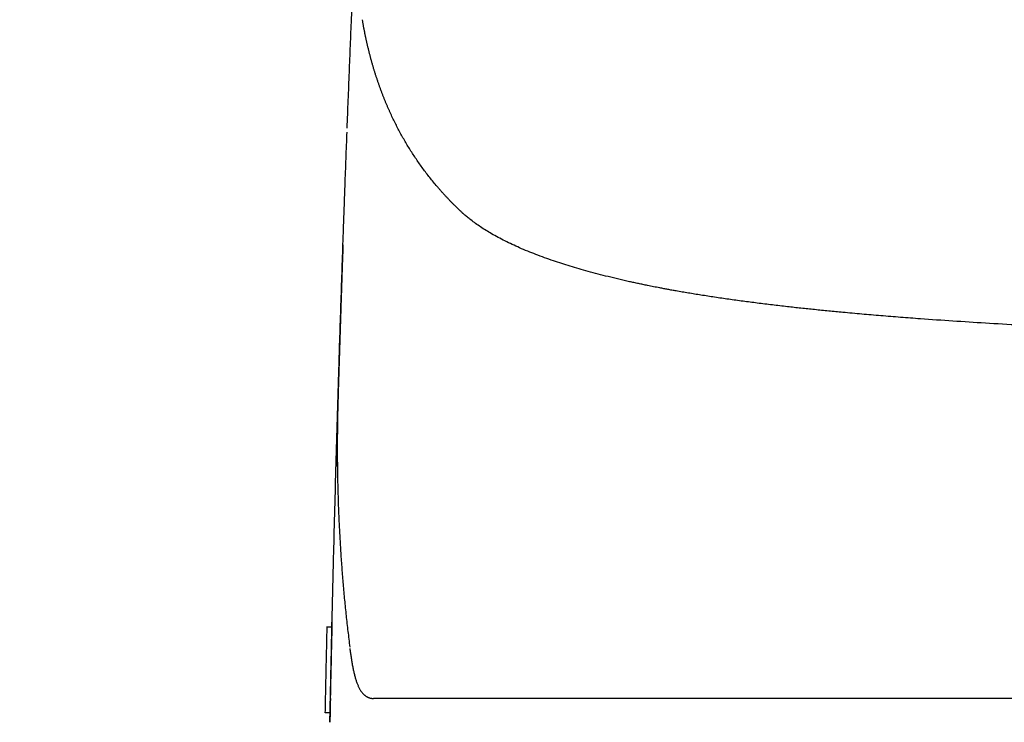
# Model space of a CAD drawing. Units: millimetres. Extents: x -395 to -3, y 7 to 287.
# Drawn here: x -343 to -337, y 99 to 103 of the extents above; entities that cross this region are included whole.
import ezdxf

# ---------------------------------------------------------------- set-up
doc = ezdxf.new("R2010")
doc.units = ezdxf.units.MM
doc.styles.get("Standard").update_dxf_attribs({"font": 'ROMANS', "bigfont": 'BIGFONT'})
doc.dimstyles.new('ISO-25', dxfattribs={"dimtxt": 2.5, "dimasz": 2.5, "dimexe": 1.25, "dimexo": 0.625, "dimtad": 1, "dimtxsty": 'Standard', "dimcen": 2.5, "dimadec": 0, "dimazin": 0, "dimtfac": 1, "dimtmove": 0, "dimatfit": 3, "dimfxl": 1, "dimarcsym": 0})

# ---------------------------------------------------------------- blocks, each defined once
blk = doc.blocks.new('VIS-UWL-03-10006')
at = {"color": 0, "linetype": 'Continuous'}
for p, q in [((-340.9136, 99.5256), (-340.8891, 99.525)), ((-340.8886, 99.525), (-340.8891, 99.525)), ((-340.8989, 99.075), (-340.9234, 99.0755)), ((-340.8989, 99.075), (-340.8984, 99.075))]:
    blk.add_line(p, q, dxfattribs=at)
for points, knots in [([(-340.8089, 102.134), (-340.807, 102.183), (-340.8032, 102.281), (-340.7976, 102.4256), (-340.7919, 102.5679), (-340.7878, 102.6668), (-340.7854, 102.7248), (-340.7847, 102.7417), (-340.784, 102.7586), (-340.7833, 102.7754), (-340.7826, 102.7922), (-340.7819, 102.8089), (-340.7812, 102.8256), (-340.7803, 102.8477), (-340.7791, 102.8752), (-340.7777, 102.908), (-340.7764, 102.9406), (-340.775, 102.9729), (-340.7736, 103.005), (-340.7722, 103.0369), (-340.7709, 103.0686), (-340.7697, 103.0948), (-340.7688, 103.1157), (-340.7681, 103.1313), (-340.7674, 103.1468), (-340.7668, 103.1622), (-340.7661, 103.1776), (-340.7654, 103.193), (-340.7647, 103.2083), (-340.7642, 103.2209), (-340.7637, 103.2311), (-340.7634, 103.2387), (-340.7631, 103.2462), (-340.7627, 103.2538), (-340.7624, 103.2613), (-340.762, 103.2689), (-340.7617, 103.2764), (-340.7613, 103.2864), (-340.7607, 103.2989), (-340.76, 103.3139), (-340.7594, 103.3289), (-340.7585, 103.3487), (-340.7574, 103.3735), (-340.756, 103.4031), (-340.7547, 103.4327), (-340.7529, 103.4717), (-340.7507, 103.5203), (-340.748, 103.5781), (-340.7453, 103.6356), (-340.7427, 103.6925), (-340.74, 103.749), (-340.7374, 103.8048), (-340.7347, 103.8603), (-340.7325, 103.9061), (-340.7307, 103.9427), (-340.7294, 103.9698), (-340.7281, 103.9968), (-340.7268, 104.0237), (-340.7255, 104.0505), (-340.7242, 104.0771), (-340.7229, 104.1036), (-340.722, 104.1213), (-340.7216, 104.1301)], [0, 0, 0, 0, 0.147143, 0.294285, 0.434274, 0.574264, 0.591257, 0.60825, 0.62513, 0.642011, 0.658778, 0.675545, 0.692198, 0.708851, 0.741809, 0.774767, 0.807262, 0.839757, 0.871789, 0.903822, 0.935394, 0.966965, 0.982578, 0.99819, 1.013686, 1.029181, 1.044558, 1.059936, 1.075197, 1.090459, 1.098048, 1.105637, 1.113204, 1.120771, 1.12832, 1.135868, 1.1434, 1.150932, 1.165951, 1.18097, 1.195929, 1.210889, 1.240622, 1.270354, 1.299839, 1.329323, 1.387549, 1.445775, 1.503006, 1.560237, 1.61647, 1.672703, 1.727933, 1.783163, 1.810402, 1.83764, 1.864627, 1.891614, 1.918348, 1.945082, 1.971563, 1.998044, 1.998044, 1.998044, 1.998044]), ([(-340.1363, 101.6358), (-340.1448, 101.6419), (-340.1563, 101.6505), (-340.1706, 101.6617), (-340.1795, 101.6689), (-340.1882, 101.6761), (-340.1949, 101.682), (-340.1998, 101.6863), (-340.203, 101.6891), (-340.2061, 101.6919), (-340.21, 101.6955), (-340.2147, 101.6999), (-340.2202, 101.7051), (-340.2256, 101.7103), (-340.231, 101.7155), (-340.2363, 101.7208), (-340.2417, 101.726), (-340.247, 101.7313), (-340.2541, 101.7384), (-340.2629, 101.7473), (-340.2733, 101.758), (-340.2836, 101.7689), (-340.2938, 101.7798), (-340.3038, 101.7907), (-340.3137, 101.8017), (-340.3235, 101.8128), (-340.3366, 101.8277), (-340.3527, 101.8468), (-340.3716, 101.87), (-340.3901, 101.8936), (-340.4081, 101.9174), (-340.4255, 101.9415), (-340.4425, 101.9658), (-340.4591, 101.9904), (-340.4751, 102.0152), (-340.4907, 102.0403), (-340.5058, 102.0657), (-340.5204, 102.0913), (-340.5346, 102.1171), (-340.5483, 102.1432), (-340.5615, 102.1695), (-340.5744, 102.1961), (-340.5836, 102.2163), (-340.5897, 102.2299), (-340.5927, 102.2367), (-340.5957, 102.2436), (-340.5987, 102.2504), (-340.6016, 102.2573), (-340.6046, 102.2643), (-340.6075, 102.2712), (-340.6103, 102.2782), (-340.6132, 102.2852), (-340.616, 102.2922), (-340.6188, 102.2992), (-340.6216, 102.3062), (-340.6243, 102.3133), (-340.627, 102.3204), (-340.6297, 102.3275), (-340.6324, 102.3347), (-340.635, 102.3418), (-340.6376, 102.349), (-340.6402, 102.3562), (-340.6427, 102.3634), (-340.6453, 102.3706), (-340.6478, 102.3779), (-340.6503, 102.3852), (-340.6527, 102.3925), (-340.6551, 102.3998), (-340.6575, 102.4072), (-340.6599, 102.4145), (-340.6623, 102.4219), (-340.6646, 102.4294), (-340.6669, 102.4368), (-340.6691, 102.4442), (-340.6714, 102.4517), (-340.6736, 102.4592), (-340.6758, 102.4667), (-340.678, 102.4743), (-340.6801, 102.4819), (-340.6822, 102.4894), (-340.6843, 102.4971), (-340.6863, 102.5047), (-340.6884, 102.5123), (-340.6904, 102.52), (-340.6924, 102.5277), (-340.6943, 102.5354), (-340.6962, 102.5432), (-340.6981, 102.5509), (-340.7, 102.5587), (-340.7019, 102.5665), (-340.7037, 102.5743), (-340.7055, 102.5822), (-340.7072, 102.59), (-340.709, 102.5979), (-340.7107, 102.6059), (-340.7124, 102.6138), (-340.714, 102.6217), (-340.7157, 102.6297), (-340.7173, 102.6377), (-340.7189, 102.6457), (-340.7204, 102.6538), (-340.7219, 102.6619), (-340.7234, 102.6699), (-340.7249, 102.6781), (-340.7263, 102.6862), (-340.7277, 102.6944), (-340.7287, 102.6998), (-340.7292, 102.7025)], [0, 0, 0, 0, 0.031514, 0.04303, 0.054546, 0.065775, 0.077003, 0.081226, 0.085448, 0.089641, 0.093835, 0.101373, 0.108911, 0.11642, 0.123929, 0.131429, 0.13893, 0.146421, 0.153913, 0.168926, 0.183939, 0.19891, 0.213881, 0.228673, 0.243465, 0.258228, 0.272992, 0.302988, 0.332984, 0.362921, 0.392858, 0.422498, 0.452139, 0.481803, 0.511467, 0.540915, 0.570363, 0.599912, 0.629461, 0.658867, 0.688272, 0.717851, 0.747429, 0.754903, 0.762376, 0.769863, 0.777351, 0.784861, 0.792371, 0.799896, 0.807421, 0.81497, 0.822519, 0.830084, 0.837648, 0.845239, 0.852829, 0.860436, 0.868043, 0.875677, 0.88331, 0.890962, 0.898614, 0.906293, 0.913972, 0.92167, 0.929369, 0.937096, 0.944823, 0.952571, 0.960318, 0.968095, 0.975873, 0.983671, 0.99147, 0.9993, 1.007129, 1.014981, 1.022833, 1.030717, 1.038601, 1.046509, 1.054416, 1.062357, 1.070297, 1.078263, 1.086228, 1.094227, 1.102226, 1.110251, 1.118276, 1.126336, 1.134396, 1.142482, 1.150569, 1.158692, 1.166815, 1.174965, 1.183115, 1.191301, 1.199487, 1.207705, 1.215922, 1.224182, 1.232441, 1.24072, 1.248998, 1.248998, 1.248998, 1.248998]), ([(-340.8302, 101.5462), (-340.83, 101.5523), (-340.8296, 101.5646), (-340.829, 101.5831), (-340.8283, 101.6015), (-340.8277, 101.6198), (-340.827, 101.6381), (-340.8264, 101.6564), (-340.8258, 101.6746), (-340.8249, 101.6987), (-340.8238, 101.7288), (-340.8225, 101.7647), (-340.8212, 101.8005), (-340.8195, 101.8478), (-340.8174, 101.9066), (-340.8148, 101.9764), (-340.8122, 102.0457), (-340.8105, 102.0917), (-340.8096, 102.1146)], [0, 0, 0, 0, 0.0184838, 0.0369676, 0.0553518, 0.0737359, 0.092014, 0.1102921, 0.1284694, 0.1466467, 0.1827263, 0.2188059, 0.254527, 0.2902481, 0.3606122, 0.4309763, 0.4998982, 0.5688202, 0.5688202, 0.5688202, 0.5688202]), ([(-331.25, 101.0168), (-331.2596, 101.0168), (-331.2789, 101.0168), (-331.3078, 101.0168), (-331.3367, 101.0168), (-331.3657, 101.0168), (-331.3946, 101.0168), (-331.4236, 101.0168), (-331.4525, 101.0168), (-331.4815, 101.0168), (-331.5105, 101.0168), (-331.5395, 101.0168), (-331.5685, 101.0168), (-331.5975, 101.0168), (-331.6265, 101.0169), (-331.6555, 101.0169), (-331.6845, 101.0169), (-331.7135, 101.0169), (-331.7425, 101.0169), (-331.7716, 101.0169), (-331.8006, 101.017), (-331.8296, 101.017), (-331.8587, 101.017), (-331.8877, 101.017), (-331.9167, 101.017), (-331.9458, 101.0171), (-331.9748, 101.0171), (-332.0038, 101.0171), (-332.0329, 101.0172), (-332.0619, 101.0172), (-332.0909, 101.0172), (-332.1199, 101.0172), (-332.1489, 101.0173), (-332.1779, 101.0173), (-332.207, 101.0173), (-332.236, 101.0174), (-332.2649, 101.0174), (-332.2939, 101.0175), (-332.3229, 101.0175), (-332.3519, 101.0175), (-332.3808, 101.0176), (-332.4098, 101.0176), (-332.4387, 101.0177), (-332.4677, 101.0177), (-332.4966, 101.0178), (-332.5255, 101.0178), (-332.5544, 101.0179), (-332.5832, 101.0179), (-332.6121, 101.018), (-332.6409, 101.0181), (-332.6698, 101.0181), (-332.6986, 101.0182), (-332.7274, 101.0182), (-332.7562, 101.0183), (-332.785, 101.0184), (-332.8137, 101.0184), (-332.8424, 101.0185), (-332.8711, 101.0186), (-332.8998, 101.0186), (-332.9285, 101.0187), (-332.9572, 101.0188), (-332.9858, 101.0189), (-333.0144, 101.019), (-333.043, 101.019), (-333.0715, 101.0191), (-333.1001, 101.0192), (-333.1286, 101.0193), (-333.157, 101.0194), (-333.1855, 101.0195), (-333.2139, 101.0196), (-333.2423, 101.0197), (-333.2707, 101.0198), (-333.299, 101.0199), (-333.3274, 101.02), (-333.3556, 101.0201), (-333.3839, 101.0202), (-333.4121, 101.0203), (-333.4403, 101.0204), (-333.4685, 101.0205), (-333.4966, 101.0207), (-333.5247, 101.0208), (-333.5527, 101.0209), (-333.5808, 101.021), (-333.6087, 101.0212), (-333.6367, 101.0213), (-333.6646, 101.0214), (-333.6925, 101.0216), (-333.7203, 101.0217), (-333.7481, 101.0218), (-333.7759, 101.022), (-333.8036, 101.0221), (-333.8313, 101.0223), (-333.8589, 101.0224), (-333.8901, 101.0226), (-333.9249, 101.0228), (-333.9632, 101.0231), (-334.0014, 101.0233), (-334.0395, 101.0235), (-334.0777, 101.0238), (-334.1157, 101.0241), (-334.1537, 101.0243), (-334.1916, 101.0246), (-334.2295, 101.0249), (-334.2673, 101.0252), (-334.305, 101.0255), (-334.3426, 101.0258), (-334.3802, 101.0261), (-334.4177, 101.0264), (-334.4552, 101.0267), (-334.5053, 101.0272), (-334.5683, 101.0278), (-334.6437, 101.0286), (-334.7187, 101.0294), (-334.7911, 101.0302), (-334.8611, 101.031), (-334.9284, 101.0319), (-334.9954, 101.0328), (-335.0627, 101.0337), (-335.1307, 101.0347), (-335.1989, 101.0358), (-335.2667, 101.0369), (-335.3336, 101.0381), (-335.4, 101.0393), (-335.4654, 101.0406), (-335.5304, 101.0419), (-335.5788, 101.043), (-335.611, 101.0437), (-335.627, 101.044), (-335.643, 101.0444), (-335.6589, 101.0448), (-335.6748, 101.0451), (-335.6906, 101.0455), (-335.7064, 101.0459), (-335.7274, 101.0464), (-335.7536, 101.0471), (-335.7849, 101.0478), (-335.8161, 101.0486), (-335.8575, 101.0496), (-335.9089, 101.0509), (-335.9703, 101.0526), (-336.0314, 101.0543), (-336.1592, 101.0579), (-336.3539, 101.0639), (-336.6102, 101.0729), (-336.8613, 101.0831), (-337.0853, 101.0934), (-337.2875, 101.1038), (-337.4644, 101.114), (-337.6379, 101.1249), (-337.7858, 101.1352), (-337.9116, 101.1447), (-338.0139, 101.1528), (-338.1147, 101.1614), (-338.2055, 101.1697), (-338.2879, 101.1776), (-338.361, 101.1849), (-338.4331, 101.1925), (-338.5068, 101.2006), (-338.583, 101.2095), (-338.6604, 101.219), (-338.7365, 101.2289), (-338.7987, 101.2374), (-338.8482, 101.2445), (-338.8848, 101.2499), (-338.921, 101.2555), (-338.956, 101.2609), (-338.9899, 101.2664), (-339.0225, 101.2718), (-339.0548, 101.2773), (-339.0834, 101.2823), (-339.1085, 101.2868), (-339.13, 101.2908), (-339.1514, 101.2948), (-339.1709, 101.2985), (-339.1887, 101.3019), (-339.2047, 101.3051), (-339.2206, 101.3083), (-339.2391, 101.312), (-339.2602, 101.3164), (-339.2838, 101.3213), (-339.3073, 101.3264), (-339.3415, 101.3339), (-339.3866, 101.3442), (-339.4416, 101.3574), (-339.4954, 101.371), (-339.5462, 101.3846), (-339.5949, 101.3984), (-339.6407, 101.412), (-339.6855, 101.426), (-339.7301, 101.4408), (-339.7755, 101.4567), (-339.8204, 101.4734), (-339.864, 101.4907), (-339.9052, 101.5081), (-339.945, 101.5261), (-339.9825, 101.5442), (-340.0186, 101.5629), (-340.0515, 101.5812), (-340.0821, 101.5996), (-340.1098, 101.6173), (-340.1277, 101.6297), (-340.1363, 101.6358)], [0, 0, 0, 0, 0.028915, 0.05783, 0.086743, 0.115656, 0.144616, 0.173575, 0.202528, 0.231481, 0.260476, 0.289471, 0.318455, 0.347439, 0.37646, 0.405481, 0.434487, 0.463493, 0.492531, 0.52157, 0.550588, 0.579606, 0.608653, 0.6377, 0.666722, 0.695744, 0.724789, 0.753835, 0.782851, 0.811867, 0.840902, 0.869937, 0.898938, 0.927938, 0.956953, 0.985968, 1.014944, 1.043921, 1.072906, 1.101892, 1.130834, 1.159776, 1.188722, 1.217669, 1.246567, 1.275465, 1.304363, 1.333261, 1.362105, 1.39095, 1.41979, 1.448629, 1.47741, 1.506192, 1.534963, 1.563734, 1.592442, 1.62115, 1.649843, 1.678536, 1.707161, 1.735787, 1.764392, 1.792997, 1.821529, 1.850062, 1.878569, 1.907076, 1.935507, 1.963937, 1.992336, 2.020735, 2.049053, 2.07737, 2.105652, 2.133934, 2.162128, 2.190323, 2.218477, 2.246631, 2.274693, 2.302754, 2.33077, 2.358786, 2.386704, 2.414623, 2.442491, 2.470358, 2.498124, 2.525889, 2.553598, 2.581307, 2.608909, 2.636511, 2.674874, 2.713237, 2.751381, 2.789526, 2.827666, 2.865806, 2.903713, 2.941619, 2.979504, 3.017389, 3.055025, 3.092661, 3.130257, 3.167853, 3.205185, 3.242518, 3.318333, 3.394148, 3.468773, 3.543398, 3.611113, 3.678827, 3.745441, 3.812056, 3.880745, 3.949435, 4.016825, 4.084216, 4.15012, 4.216023, 4.280546, 4.345068, 4.361117, 4.377166, 4.393122, 4.409078, 4.424937, 4.440795, 4.456584, 4.472374, 4.503754, 4.535134, 4.566335, 4.597537, 4.659183, 4.720828, 4.781734, 4.84264, 5.104299, 5.365959, 5.612057, 5.858155, 6.038802, 6.219448, 6.389794, 6.560139, 6.66424, 6.768342, 6.867996, 6.967649, 7.042002, 7.116355, 7.187959, 7.259563, 7.338799, 7.418036, 7.493539, 7.569041, 7.606354, 7.643668, 7.679985, 7.716303, 7.74967, 7.783037, 7.815512, 7.847986, 7.87002, 7.892053, 7.913661, 7.935269, 7.951635, 7.968, 7.984144, 8.000289, 8.024595, 8.048901, 8.072746, 8.09659, 8.154054, 8.211518, 8.266065, 8.320611, 8.369243, 8.417874, 8.463978, 8.510082, 8.559036, 8.60799, 8.653844, 8.699698, 8.742278, 8.784857, 8.824551, 8.864243, 8.897893, 8.931544, 8.963062, 8.963062, 8.963062, 8.963062]), ([(-340.8995, 99.0255), (-340.8991, 99.0429), (-340.8984, 99.0778), (-340.8973, 99.13), (-340.8962, 99.1823), (-340.895, 99.2367), (-340.8938, 99.2932), (-340.8925, 99.3518), (-340.8912, 99.4104), (-340.8894, 99.4886), (-340.8872, 99.5863), (-340.8844, 99.7036), (-340.8815, 99.8208), (-340.8776, 99.9772), (-340.8725, 100.1726), (-340.8661, 100.4071), (-340.8593, 100.6416), (-340.8529, 100.8538), (-340.847, 101.0436), (-340.8416, 101.2111), (-340.836, 101.3787), (-340.8322, 101.4903), (-340.8302, 101.5462)], [0, 0, 0, 0, 0.052266, 0.104532, 0.156797, 0.209062, 0.267707, 0.326353, 0.384998, 0.443643, 0.560934, 0.678226, 0.79552, 0.912813, 1.147404, 1.381994, 1.616589, 1.851184, 2.018792, 2.1864, 2.35401, 2.521619, 2.521619, 2.521619, 2.521619]), ([(-340.831, 101.5249), (-340.8314, 101.5132), (-340.8322, 101.4898), (-340.8334, 101.4547), (-340.8346, 101.4195), (-340.8356, 101.39), (-340.8364, 101.3664), (-340.837, 101.3486), (-340.8376, 101.3307), (-340.8382, 101.3128), (-340.8388, 101.2949), (-340.8394, 101.2769), (-340.84, 101.259), (-340.8405, 101.2439), (-340.8409, 101.2319), (-340.8412, 101.2229), (-340.8414, 101.2138), (-340.8417, 101.2047), (-340.842, 101.1957), (-340.8423, 101.1866), (-340.8426, 101.1775), (-340.843, 101.1653), (-340.8435, 101.1501), (-340.8441, 101.1319), (-340.8447, 101.1136), (-340.8453, 101.0953), (-340.8459, 101.077), (-340.8465, 101.0587), (-340.847, 101.0404), (-340.8476, 101.0221), (-340.8482, 101.0038), (-340.8488, 100.9855), (-340.8494, 100.9672), (-340.8501, 100.9428), (-340.8511, 100.9124), (-340.8522, 100.8758), (-340.8533, 100.8392), (-340.8544, 100.8026), (-340.8555, 100.766), (-340.8566, 100.7294), (-340.8577, 100.6929), (-340.8588, 100.6563), (-340.8599, 100.6197), (-340.861, 100.5832), (-340.862, 100.5466), (-340.8629, 100.5161), (-340.8636, 100.4918), (-340.8641, 100.4735), (-340.8646, 100.4552), (-340.8651, 100.44), (-340.8654, 100.4278), (-340.8657, 100.4186), (-340.8659, 100.4095), (-340.8662, 100.4004), (-340.8665, 100.3912), (-340.8667, 100.3821), (-340.867, 100.3729), (-340.8671, 100.3668), (-340.8672, 100.3638)], [0, 0, 0, 0, 0.035042, 0.070084, 0.105441, 0.140798, 0.158593, 0.176389, 0.194262, 0.212135, 0.230085, 0.248034, 0.266061, 0.284088, 0.293132, 0.302176, 0.311241, 0.320305, 0.329392, 0.338478, 0.347585, 0.356692, 0.374952, 0.393213, 0.411507, 0.429801, 0.448101, 0.466401, 0.484704, 0.503006, 0.521313, 0.539619, 0.557927, 0.576234, 0.612843, 0.649451, 0.686051, 0.72265, 0.759242, 0.795833, 0.832419, 0.869004, 0.905586, 0.942168, 0.978749, 1.015329, 1.033619, 1.051908, 1.070195, 1.088481, 1.097624, 1.106766, 1.115908, 1.125051, 1.134195, 1.14334, 1.152489, 1.161638, 1.161638, 1.161638, 1.161638]), ([(-340.8565, 100.7326), (-340.8566, 100.7292), (-340.8569, 100.7223), (-340.8572, 100.7121), (-340.8574, 100.7018), (-340.8577, 100.6916), (-340.858, 100.6813), (-340.8582, 100.671), (-340.8585, 100.6608), (-340.8588, 100.6471), (-340.8591, 100.63), (-340.8595, 100.6095), (-340.8598, 100.589), (-340.8602, 100.5616), (-340.8605, 100.5274), (-340.8607, 100.4864), (-340.8608, 100.4453), (-340.8606, 100.4043), (-340.8602, 100.3632), (-340.8596, 100.3222), (-340.8588, 100.2811), (-340.8578, 100.2401), (-340.8567, 100.199), (-340.8553, 100.158), (-340.8537, 100.117), (-340.8513, 100.0622), (-340.8478, 99.9938), (-340.8428, 99.9117), (-340.837, 99.8297), (-340.8304, 99.7476), (-340.823, 99.6655), (-340.8147, 99.5835), (-340.8053, 99.5015), (-340.7988, 99.4468), (-340.7954, 99.4195)], [0, 0, 0, 0, 0.010268, 0.020537, 0.030801, 0.041066, 0.05133, 0.061593, 0.071856, 0.08212, 0.102645, 0.12317, 0.143693, 0.164216, 0.20526, 0.246303, 0.287346, 0.328388, 0.369434, 0.41048, 0.451532, 0.492585, 0.533648, 0.574712, 0.615788, 0.656865, 0.739068, 0.821271, 0.903568, 0.985866, 1.068294, 1.15072, 1.233305, 1.315893, 1.315893, 1.315893, 1.315893]), ([(-340.8891, 99.525), (-340.8889, 99.525), (-340.8892, 99.5257), (-340.8891, 99.5262), (-340.8891, 99.5269), (-340.8891, 99.5274), (-340.8891, 99.5278), (-340.8891, 99.5281), (-340.8891, 99.5284), (-340.8891, 99.5287), (-340.8891, 99.529), (-340.8891, 99.5293), (-340.8891, 99.5296), (-340.8891, 99.5299), (-340.8891, 99.5302), (-340.8891, 99.5306), (-340.8891, 99.5309), (-340.8891, 99.5313), (-340.8891, 99.5316), (-340.8891, 99.5319), (-340.8891, 99.5323), (-340.8891, 99.5326), (-340.8891, 99.5329), (-340.8891, 99.5333), (-340.8891, 99.5336), (-340.8891, 99.5339), (-340.8891, 99.5343), (-340.8891, 99.5345), (-340.8891, 99.5348), (-340.8891, 99.535), (-340.8891, 99.5353), (-340.8891, 99.5355), (-340.8891, 99.5357), (-340.8891, 99.5359), (-340.8891, 99.5362), (-340.8891, 99.5364), (-340.8891, 99.5366), (-340.8891, 99.5368), (-340.8891, 99.537), (-340.8891, 99.5372), (-340.8891, 99.5375), (-340.8891, 99.5377), (-340.8891, 99.5379), (-340.8891, 99.5381), (-340.8891, 99.5383), (-340.8891, 99.5385), (-340.8891, 99.5387), (-340.8891, 99.5389), (-340.8891, 99.5391), (-340.8891, 99.5393), (-340.8891, 99.5395), (-340.8891, 99.5397), (-340.8891, 99.5399), (-340.8891, 99.5401), (-340.8891, 99.5403), (-340.8891, 99.5405), (-340.8891, 99.5407), (-340.8891, 99.5409), (-340.8891, 99.5411), (-340.8891, 99.5412), (-340.8891, 99.5414), (-340.8891, 99.5416), (-340.8891, 99.5418), (-340.8891, 99.542), (-340.8891, 99.5422), (-340.8891, 99.5423), (-340.8891, 99.5425), (-340.8891, 99.5427), (-340.8891, 99.5428), (-340.8891, 99.543), (-340.8891, 99.5432), (-340.8891, 99.5433), (-340.8891, 99.5435), (-340.8891, 99.5436), (-340.8891, 99.5438), (-340.8891, 99.5439), (-340.8891, 99.5441), (-340.8891, 99.5442), (-340.8891, 99.5443), (-340.8891, 99.5445), (-340.8891, 99.5446), (-340.8891, 99.5448), (-340.8891, 99.5449), (-340.8891, 99.545), (-340.8891, 99.5452), (-340.8891, 99.5453), (-340.8891, 99.5454), (-340.8891, 99.5455), (-340.8891, 99.5457), (-340.8891, 99.5458), (-340.8891, 99.5459), (-340.8891, 99.546), (-340.8891, 99.5461), (-340.8891, 99.5462), (-340.8891, 99.5463), (-340.8891, 99.5464), (-340.8891, 99.5466), (-340.8891, 99.5467), (-340.8891, 99.5468), (-340.8891, 99.5469), (-340.8891, 99.547), (-340.8891, 99.547), (-340.8891, 99.5471), (-340.8891, 99.5472), (-340.8891, 99.5473), (-340.8891, 99.5474), (-340.8891, 99.5475), (-340.8891, 99.5475), (-340.8891, 99.5476), (-340.8891, 99.5477), (-340.8891, 99.5478), (-340.8891, 99.5478), (-340.8891, 99.5479), (-340.8891, 99.548), (-340.8891, 99.548), (-340.8891, 99.5481), (-340.8891, 99.5482), (-340.8891, 99.5483), (-340.8891, 99.5483), (-340.8891, 99.5484), (-340.8891, 99.5485), (-340.8891, 99.5485), (-340.8891, 99.5486), (-340.8891, 99.5487), (-340.8891, 99.5487), (-340.8891, 99.5488), (-340.8891, 99.5489), (-340.8891, 99.5489), (-340.8891, 99.549), (-340.8891, 99.549), (-340.8891, 99.5491), (-340.8891, 99.5491), (-340.8891, 99.5492), (-340.8891, 99.5493), (-340.8891, 99.5493), (-340.8891, 99.5493), (-340.8891, 99.5494), (-340.8891, 99.5494), (-340.8891, 99.5495), (-340.8891, 99.5495), (-340.8891, 99.5496), (-340.8891, 99.5496), (-340.8891, 99.5496), (-340.8891, 99.5496), (-340.8891, 99.5497), (-340.8891, 99.5497), (-340.8891, 99.5497), (-340.8891, 99.5498), (-340.8891, 99.5498), (-340.8891, 99.5498), (-340.8891, 99.5498), (-340.8891, 99.5498), (-340.8891, 99.5499), (-340.8891, 99.5499), (-340.8891, 99.5499), (-340.8891, 99.5499), (-340.8891, 99.5499), (-340.8891, 99.5499), (-340.8891, 99.55), (-340.8891, 99.55), (-340.8891, 99.55), (-340.8891, 99.55), (-340.8891, 99.55), (-340.8891, 99.55), (-340.8891, 99.55), (-340.8891, 99.55), (-340.8891, 99.55), (-340.8891, 99.55), (-340.8891, 99.55), (-340.8891, 99.55), (-340.8891, 99.55), (-340.8891, 99.55), (-340.8891, 99.5499), (-340.8891, 99.5499), (-340.8891, 99.5499), (-340.8891, 99.5499), (-340.8891, 99.5499), (-340.8891, 99.5499), (-340.8891, 99.5498), (-340.8891, 99.5498), (-340.8891, 99.5498), (-340.8891, 99.5498), (-340.8891, 99.5497), (-340.8891, 99.5497), (-340.8891, 99.5497), (-340.8891, 99.5497), (-340.8891, 99.5496), (-340.8891, 99.5496), (-340.8891, 99.5496), (-340.8891, 99.5495), (-340.8891, 99.5495), (-340.8891, 99.5495), (-340.8891, 99.5494), (-340.8891, 99.5494), (-340.8891, 99.5494), (-340.8891, 99.5493), (-340.8891, 99.5493), (-340.8891, 99.5492), (-340.8891, 99.5492), (-340.8891, 99.5491), (-340.8891, 99.5491), (-340.8891, 99.5491)], [0, 0, 0, 0, 0.00061849, 0.00123699, 0.00185387, 0.00247075, 0.00277792, 0.00308509, 0.00339043, 0.00369578, 0.00399916, 0.00430255, 0.00460384, 0.00490513, 0.0052469, 0.00558867, 0.0059278, 0.00626693, 0.00660342, 0.00693991, 0.00727375, 0.0076076, 0.00793879, 0.00826998, 0.00859852, 0.00892705, 0.00925293, 0.0095788, 0.00980543, 0.01003205, 0.01025727, 0.01048249, 0.01070585, 0.01092922, 0.01115028, 0.01137134, 0.01158966, 0.01180797, 0.01202337, 0.01223877, 0.01245139, 0.01266402, 0.01287387, 0.01308372, 0.01329082, 0.01349791, 0.01370227, 0.01390662, 0.01410823, 0.01430985, 0.01450872, 0.0147076, 0.01490374, 0.01509987, 0.01529326, 0.01548665, 0.01567728, 0.01586792, 0.01605585, 0.01624378, 0.01642899, 0.01661419, 0.01679657, 0.01697894, 0.01715839, 0.01733783, 0.01751424, 0.01769065, 0.01784796, 0.01800527, 0.01815929, 0.01831331, 0.01846405, 0.0186148, 0.01876227, 0.01890975, 0.01905396, 0.01919818, 0.01933915, 0.01948013, 0.01961786, 0.0197556, 0.01989012, 0.02002463, 0.02015594, 0.02028724, 0.02041534, 0.02054344, 0.02066836, 0.02079327, 0.02090497, 0.02101667, 0.02112567, 0.02123466, 0.02134095, 0.02144723, 0.0215508, 0.02165436, 0.02175519, 0.02185601, 0.02195409, 0.02205218, 0.02213404, 0.02221591, 0.02229567, 0.02237544, 0.02245304, 0.02253064, 0.022606, 0.02268136, 0.02275442, 0.02282748, 0.02289816, 0.02296885, 0.02303709, 0.02310533, 0.02318188, 0.02325844, 0.0233318, 0.02340516, 0.02347531, 0.02354547, 0.02361242, 0.02367938, 0.02374314, 0.02380689, 0.02386745, 0.02392802, 0.02398538, 0.02404275, 0.02409692, 0.02415109, 0.02420207, 0.02425305, 0.02430084, 0.02434863, 0.02439323, 0.02443783, 0.02447924, 0.02452065, 0.0245536, 0.02458656, 0.02461715, 0.02464775, 0.02467596, 0.02470416, 0.02472996, 0.02475576, 0.02477913, 0.0248025, 0.0248234, 0.02484431, 0.02486274, 0.02488117, 0.0248971, 0.02491303, 0.02492644, 0.02493989, 0.02495087, 0.02496177, 0.02497014, 0.02497871, 0.02498492, 0.02499071, 0.02499386, 0.0249978, 0.02500364, 0.02500734, 0.02501414, 0.02502164, 0.02503177, 0.0250416, 0.02505434, 0.0250672, 0.02508286, 0.02509847, 0.02511694, 0.02513542, 0.02515674, 0.02517806, 0.02520223, 0.0252264, 0.02525343, 0.02528045, 0.02531034, 0.02534023, 0.02537299, 0.02540575, 0.02544138, 0.02547701, 0.02550811, 0.0255392, 0.02557221, 0.02560522, 0.02564009, 0.02567495, 0.02571163, 0.0257483, 0.02579995, 0.02585161, 0.02590641, 0.02590641, 0.02590641, 0.02590641]), ([(-340.8891, 99.5491), (-340.8891, 99.5491), (-340.8891, 99.549), (-340.8891, 99.549), (-340.8891, 99.5489), (-340.8891, 99.5489), (-340.8891, 99.5488), (-340.8891, 99.5487), (-340.8891, 99.5487), (-340.8891, 99.5486), (-340.8891, 99.5485), (-340.8891, 99.5485), (-340.8891, 99.5484), (-340.8891, 99.5483), (-340.8891, 99.5482), (-340.8891, 99.5482), (-340.8891, 99.5481), (-340.8891, 99.548), (-340.8891, 99.5479), (-340.8891, 99.5479), (-340.8891, 99.5478), (-340.8891, 99.5477), (-340.8891, 99.5476), (-340.8891, 99.5475), (-340.8891, 99.5474), (-340.8891, 99.5473), (-340.8891, 99.5472), (-340.8891, 99.5471), (-340.8891, 99.5471), (-340.8891, 99.547), (-340.8891, 99.5469), (-340.8891, 99.5468), (-340.8891, 99.5467), (-340.8891, 99.5466), (-340.8891, 99.5465), (-340.8891, 99.5464), (-340.8891, 99.5463), (-340.8891, 99.5463), (-340.8891, 99.5462), (-340.8891, 99.5461), (-340.8891, 99.546), (-340.8891, 99.5459), (-340.8891, 99.5458), (-340.8891, 99.5457), (-340.8891, 99.5455), (-340.8891, 99.5454), (-340.8891, 99.5453), (-340.8891, 99.5451), (-340.8891, 99.545), (-340.8891, 99.5449), (-340.8891, 99.5447), (-340.8891, 99.5446), (-340.8891, 99.5445), (-340.8891, 99.5443), (-340.8891, 99.5442), (-340.8891, 99.544), (-340.8891, 99.5439), (-340.8891, 99.5437), (-340.8891, 99.5436), (-340.8891, 99.5434), (-340.8891, 99.5433), (-340.8891, 99.5431), (-340.8891, 99.543), (-340.8891, 99.5428), (-340.8891, 99.5427), (-340.8891, 99.5425), (-340.8891, 99.5424), (-340.8891, 99.5422), (-340.8891, 99.5421), (-340.8891, 99.5419), (-340.8891, 99.5418), (-340.8891, 99.5416), (-340.8891, 99.5415), (-340.8891, 99.5413), (-340.8891, 99.5412), (-340.8891, 99.541), (-340.8891, 99.5408), (-340.8891, 99.5407), (-340.8891, 99.5405), (-340.8891, 99.5403), (-340.8891, 99.5401), (-340.8891, 99.5399), (-340.8891, 99.5397), (-340.8891, 99.5395), (-340.8891, 99.5393), (-340.8891, 99.5391), (-340.8891, 99.5389), (-340.8891, 99.5387), (-340.8891, 99.5384), (-340.8891, 99.5382), (-340.8891, 99.538), (-340.8891, 99.5377), (-340.8891, 99.5375), (-340.8891, 99.5373), (-340.8891, 99.537), (-340.8891, 99.5368), (-340.8891, 99.5365), (-340.8891, 99.5363), (-340.8891, 99.5361), (-340.8891, 99.5358), (-340.8891, 99.5356), (-340.8891, 99.5353), (-340.8891, 99.5351), (-340.8891, 99.5348), (-340.8891, 99.5346), (-340.8891, 99.5343), (-340.8891, 99.5341), (-340.8891, 99.5339), (-340.8891, 99.5337), (-340.8891, 99.5334), (-340.8891, 99.5332), (-340.8891, 99.533), (-340.8891, 99.5327), (-340.8891, 99.5325), (-340.8891, 99.5322), (-340.8891, 99.5319), (-340.8891, 99.5315), (-340.8891, 99.5311), (-340.8891, 99.5307), (-340.8891, 99.5303), (-340.8891, 99.5298), (-340.8891, 99.5294), (-340.8891, 99.5289), (-340.8891, 99.5284), (-340.8891, 99.5279), (-340.8891, 99.5275), (-340.8891, 99.527), (-340.8891, 99.5265), (-340.8891, 99.526), (-340.8892, 99.5256), (-340.8889, 99.525), (-340.8891, 99.525)], [0, 0, 0, 0, 0.0000548, 0.00011271, 0.00017063, 0.00023165, 0.00029267, 0.00035678, 0.00042089, 0.00048809, 0.00055528, 0.00062556, 0.00069583, 0.00076918, 0.00084252, 0.00091893, 0.00099534, 0.00107481, 0.00115428, 0.00123681, 0.00131935, 0.00140496, 0.00149056, 0.00157925, 0.00166794, 0.00175972, 0.0018515, 0.00194637, 0.00204124, 0.0021251, 0.00220896, 0.00229519, 0.00238142, 0.00246994, 0.00255847, 0.00264921, 0.00273995, 0.00283283, 0.00292571, 0.00302066, 0.0031156, 0.00321254, 0.00330948, 0.00343559, 0.0035617, 0.0036908, 0.00381991, 0.003952, 0.00408409, 0.00421917, 0.00435424, 0.0044923, 0.00463035, 0.00477137, 0.00491239, 0.00505638, 0.00520036, 0.00534731, 0.00549425, 0.00564414, 0.00579403, 0.00594687, 0.00609971, 0.00625549, 0.00641126, 0.00655665, 0.00670203, 0.00684991, 0.00699778, 0.00714817, 0.00729856, 0.00745146, 0.00760437, 0.00775981, 0.00791525, 0.00807324, 0.00823123, 0.00842382, 0.00861641, 0.00881182, 0.00900723, 0.00920526, 0.00940329, 0.00960377, 0.00980425, 0.01000699, 0.01020972, 0.0104376, 0.01066547, 0.01089621, 0.01112695, 0.01136055, 0.01159415, 0.01183061, 0.01206708, 0.01230641, 0.01254575, 0.01278795, 0.01303016, 0.01327524, 0.01352032, 0.01376828, 0.01401624, 0.01426708, 0.01451791, 0.01474631, 0.01497471, 0.0152055, 0.01543628, 0.015669, 0.01590172, 0.01613591, 0.0163701, 0.0166053, 0.01684051, 0.01723425, 0.01762799, 0.01802399, 0.01841998, 0.01881822, 0.01921645, 0.01969727, 0.02017808, 0.02066209, 0.02114611, 0.02163335, 0.0221206, 0.0226111, 0.02310161, 0.0235954, 0.02408919, 0.02408919, 0.02408919, 0.02408919]), ([(-340.9234, 99.0755), (-340.923, 99.0943), (-340.9223, 99.1318), (-340.9211, 99.188), (-340.9199, 99.2443), (-340.9187, 99.3005), (-340.9174, 99.3568), (-340.9162, 99.4131), (-340.9149, 99.4693), (-340.914, 99.5068), (-340.9136, 99.5256)], [0, 0, 0, 0, 0.0562701, 0.1125403, 0.1688104, 0.2250806, 0.2813507, 0.3376209, 0.393891, 0.4501611, 0.4501611, 0.4501611, 0.4501611]), ([(-340.9136, 99.5256), (-340.9136, 99.5256), (-340.9136, 99.5256), (-340.9136, 99.5256), (-340.9136, 99.5256), (-340.9136, 99.5256), (-340.9136, 99.5256), (-340.9136, 99.5256), (-340.9136, 99.5256), (-340.9136, 99.5256), (-340.9136, 99.5256), (-340.9136, 99.5256), (-340.9136, 99.5257), (-340.9136, 99.5257), (-340.9136, 99.5257), (-340.9136, 99.5257), (-340.9136, 99.5257), (-340.9136, 99.5257), (-340.9136, 99.5257), (-340.9136, 99.5257), (-340.9136, 99.5257), (-340.9136, 99.5257), (-340.9136, 99.5258), (-340.9136, 99.5258), (-340.9136, 99.5258), (-340.9136, 99.5258), (-340.9136, 99.5258), (-340.9136, 99.5258), (-340.9136, 99.5258), (-340.9136, 99.5258), (-340.9136, 99.5258), (-340.9136, 99.5258), (-340.9136, 99.5259), (-340.9136, 99.5259), (-340.9136, 99.5259), (-340.9136, 99.5259), (-340.9136, 99.5259), (-340.9136, 99.5259), (-340.9136, 99.5259), (-340.9136, 99.5259), (-340.9136, 99.5259), (-340.9136, 99.5259), (-340.9136, 99.5259), (-340.9136, 99.5259), (-340.9136, 99.5259), (-340.9136, 99.5259), (-340.9136, 99.526), (-340.9136, 99.526), (-340.9136, 99.526), (-340.9136, 99.526), (-340.9136, 99.526), (-340.9136, 99.526), (-340.9136, 99.526), (-340.9136, 99.526), (-340.9136, 99.526), (-340.9136, 99.526), (-340.9136, 99.526), (-340.9136, 99.526), (-340.9136, 99.526), (-340.9136, 99.526), (-340.9136, 99.526), (-340.9136, 99.526), (-340.9136, 99.526), (-340.9136, 99.526), (-340.9136, 99.526), (-340.9136, 99.526), (-340.9136, 99.526), (-340.9136, 99.526), (-340.9136, 99.526), (-340.9136, 99.526), (-340.9136, 99.526), (-340.9136, 99.526), (-340.9136, 99.526), (-340.9136, 99.526), (-340.9136, 99.526), (-340.9136, 99.526), (-340.9136, 99.5261), (-340.9136, 99.5261), (-340.9136, 99.5261), (-340.9136, 99.5261), (-340.9136, 99.5261), (-340.9136, 99.5261), (-340.9136, 99.5261), (-340.9136, 99.5261), (-340.9136, 99.5261), (-340.9136, 99.5261), (-340.9136, 99.5261), (-340.9136, 99.5261), (-340.9136, 99.5261), (-340.9136, 99.5261), (-340.9136, 99.5261), (-340.9136, 99.526), (-340.9136, 99.526), (-340.9136, 99.526), (-340.9136, 99.526), (-340.9136, 99.526), (-340.9136, 99.526), (-340.9136, 99.526), (-340.9136, 99.526), (-340.9136, 99.526), (-340.9136, 99.526), (-340.9136, 99.526), (-340.9136, 99.526), (-340.9136, 99.526), (-340.9136, 99.526), (-340.9136, 99.526), (-340.9136, 99.526), (-340.9136, 99.526), (-340.9136, 99.526), (-340.9136, 99.526), (-340.9136, 99.526), (-340.9136, 99.526), (-340.9136, 99.526), (-340.9136, 99.526), (-340.9136, 99.526), (-340.9136, 99.526), (-340.9136, 99.526), (-340.9136, 99.526), (-340.9136, 99.526), (-340.9136, 99.526), (-340.9136, 99.526), (-340.9136, 99.526), (-340.9136, 99.526), (-340.9136, 99.526), (-340.9136, 99.5259), (-340.9136, 99.5259), (-340.9136, 99.5259), (-340.9136, 99.5259), (-340.9136, 99.5259), (-340.9136, 99.5259), (-340.9136, 99.5259), (-340.9136, 99.5259), (-340.9136, 99.5259), (-340.9136, 99.5259), (-340.9136, 99.5259), (-340.9136, 99.5259), (-340.9136, 99.5259), (-340.9136, 99.5259), (-340.9136, 99.5258), (-340.9136, 99.5258), (-340.9136, 99.5258), (-340.9136, 99.5258), (-340.9136, 99.5258), (-340.9136, 99.5258), (-340.9136, 99.5258), (-340.9136, 99.5258), (-340.9136, 99.5258), (-340.9136, 99.5258), (-340.9136, 99.5257), (-340.9136, 99.5257), (-340.9136, 99.5257), (-340.9136, 99.5257), (-340.9136, 99.5257), (-340.9136, 99.5257), (-340.9136, 99.5257), (-340.9136, 99.5257), (-340.9136, 99.5257), (-340.9136, 99.5257), (-340.9136, 99.5256), (-340.9136, 99.5256), (-340.9136, 99.5256), (-340.9136, 99.5256), (-340.9136, 99.5256), (-340.9136, 99.5256), (-340.9136, 99.5256), (-340.9136, 99.5256), (-340.9136, 99.5256), (-340.9136, 99.5256), (-340.9136, 99.5256), (-340.9136, 99.5256)], [0, 0, 0, 0, 0.0000025917, 0.0000051669, 0.0000077323, 0.0000103641, 0.0000129236, 0.0000256128, 0.0000365639, 0.0000474529, 0.0000583419, 0.0000691515, 0.000079961, 0.0000906735, 0.0001013861, 0.0001119841, 0.0001225822, 0.0001330482, 0.0001435143, 0.0001538308, 0.0001641474, 0.000174297, 0.0001844466, 0.0001944117, 0.0002043768, 0.00021414, 0.0002239031, 0.0002334468, 0.0002429905, 0.0002522972, 0.0002616039, 0.0002706561, 0.0002797084, 0.0002884887, 0.000297269, 0.0003057598, 0.0003142507, 0.0003224346, 0.0003306185, 0.0003384779, 0.0003463373, 0.0003525113, 0.0003586853, 0.0003646184, 0.0003705515, 0.0003762391, 0.0003819268, 0.0003873645, 0.0003928023, 0.0003979857, 0.0004031691, 0.0004080936, 0.0004130181, 0.0004157077, 0.0004182962, 0.0004209306, 0.0004236169, 0.0004262538, 0.0004287921, 0.0004313066, 0.0004343, 0.000436835, 0.0004395856, 0.0004423734, 0.0004450579, 0.0004477977, 0.0004506929, 0.000453539, 0.0004562474, 0.0004588384, 0.0004613691, 0.0004641114, 0.000466847, 0.0004695525, 0.0004723279, 0.00047494, 0.0004774837, 0.0004800856, 0.0004827462, 0.0004853427, 0.0004880544, 0.0004905752, 0.000493122, 0.0004956694, 0.0004982641, 0.0005008271, 0.0005034174, 0.0005060128, 0.0005085165, 0.0005110432, 0.0005136887, 0.0005162624, 0.000518797, 0.0005213829, 0.000524089, 0.0005266701, 0.0005294251, 0.0005320009, 0.0005347966, 0.0005374465, 0.0005400266, 0.0005429228, 0.0005456555, 0.0005484512, 0.0005509631, 0.0005535901, 0.000556317, 0.0005590711, 0.0005617773, 0.0005647726, 0.0005677514, 0.0005702837, 0.0005728215, 0.0005756251, 0.0005784011, 0.0005812039, 0.0005838187, 0.0005863904, 0.0005890621, 0.0005916903, 0.0005942859, 0.0005970043, 0.0006033882, 0.0006088545, 0.0006145812, 0.0006203078, 0.0006262912, 0.0006322746, 0.000638511, 0.0006447475, 0.0006526831, 0.0006606187, 0.0006688637, 0.0006771086, 0.0006856468, 0.000694185, 0.0007030003, 0.0007118155, 0.0007208915, 0.0007299675, 0.0007392881, 0.0007486087, 0.0007581577, 0.0007677067, 0.000777468, 0.0007872292, 0.0007971864, 0.0008071437, 0.0008172807, 0.0008274177, 0.0008377184, 0.000848019, 0.000858467, 0.0008689151, 0.0008794943, 0.0008900736, 0.0009007678, 0.0009114621, 0.0009222551, 0.0009330482, 0.0009439238, 0.0009547995, 0.0009657415, 0.0009766836, 0.0009792833, 0.0009818093, 0.000984377, 0.0009870021, 0.000989592, 0.000989592, 0.000989592, 0.000989592]), ([(-340.8891, 99.525), (-340.8895, 99.5063), (-340.8904, 99.4688), (-340.8917, 99.4125), (-340.8929, 99.3563), (-340.8942, 99.3), (-340.8954, 99.2438), (-340.8966, 99.1875), (-340.8978, 99.1313), (-340.8985, 99.0938), (-340.8989, 99.075)], [0, 0, 0, 0, 0.0562634, 0.1125269, 0.1687903, 0.2250537, 0.2813172, 0.3375806, 0.393844, 0.4501075, 0.4501075, 0.4501075, 0.4501075]), ([(-340.7951, 99.4126), (-340.7946, 99.4087), (-340.7936, 99.4009), (-340.7921, 99.3895), (-340.7905, 99.3783), (-340.7888, 99.367), (-340.787, 99.3554), (-340.7851, 99.3438), (-340.7831, 99.3325), (-340.7811, 99.3216), (-340.779, 99.3109), (-340.7768, 99.3006), (-340.7746, 99.2905), (-340.7724, 99.2809), (-340.77, 99.2714), (-340.7676, 99.2624), (-340.7651, 99.2536), (-340.7625, 99.2451), (-340.7597, 99.2368), (-340.7568, 99.2288), (-340.7538, 99.2211), (-340.7507, 99.2139), (-340.7475, 99.2071), (-340.7442, 99.2008), (-340.7406, 99.1947), (-340.7372, 99.1893), (-340.7338, 99.1846), (-340.7307, 99.1806), (-340.7273, 99.1767), (-340.7238, 99.173), (-340.7203, 99.1697), (-340.7167, 99.1666), (-340.7129, 99.1637), (-340.7088, 99.1611), (-340.7047, 99.1586), (-340.7004, 99.1565), (-340.696, 99.1546), (-340.6913, 99.1531), (-340.6866, 99.1519), (-340.6816, 99.151), (-340.6766, 99.1506), (-340.6732, 99.1504), (-340.6715, 99.1504)], [0, 0, 0, 0, 0.0117093, 0.0234184, 0.0345494, 0.0456805, 0.0576794, 0.0696782, 0.0809609, 0.0922436, 0.1029811, 0.1137186, 0.1237873, 0.1338561, 0.1434298, 0.1530036, 0.1619521, 0.1709007, 0.1795543, 0.1882077, 0.1963659, 0.2045242, 0.2116756, 0.2188267, 0.225874, 0.232921, 0.2379909, 0.2430602, 0.2482959, 0.2535319, 0.2581628, 0.2627932, 0.2676987, 0.2726048, 0.2773278, 0.2820506, 0.2869369, 0.2918241, 0.2967367, 0.3016455, 0.3067795, 0.3119204, 0.3119204, 0.3119204, 0.3119204]), ([(-340.8969, 99.15), (-340.8971, 99.1396), (-340.8975, 99.1189), (-340.8982, 99.0878), (-340.8988, 99.0566), (-340.8993, 99.0359), (-340.8995, 99.0255)], [0, 0, 0, 0, 0.0311259, 0.0622518, 0.0933781, 0.1245044, 0.1245044, 0.1245044, 0.1245044]), ([(-331.25, 99.15), (-331.3015, 99.15), (-331.4046, 99.15), (-331.5588, 99.15), (-331.7128, 99.15), (-331.8661, 99.15), (-332.0191, 99.15), (-332.1714, 99.15), (-332.3235, 99.15), (-332.4498, 99.15), (-332.5508, 99.15), (-332.6262, 99.15), (-332.7016, 99.15), (-332.7643, 99.15), (-332.8144, 99.15), (-332.8519, 99.15), (-332.8894, 99.15), (-332.9269, 99.15), (-332.9644, 99.15), (-333.0017, 99.15), (-333.0391, 99.15), (-333.113, 99.15), (-333.2236, 99.15), (-333.3698, 99.15), (-333.515, 99.15), (-333.6582, 99.15), (-333.8005, 99.15), (-333.9408, 99.15), (-334.08, 99.15), (-334.2174, 99.15), (-334.3537, 99.15), (-334.488, 99.15), (-334.6214, 99.15), (-334.7313, 99.15), (-334.8188, 99.15), (-334.8836, 99.15), (-334.9482, 99.15), (-335.0121, 99.15), (-335.0757, 99.15), (-335.1386, 99.15), (-335.201, 99.15), (-335.2626, 99.15), (-335.3237, 99.15), (-335.3841, 99.15), (-335.444, 99.15), (-335.503, 99.15), (-335.5617, 99.15), (-335.6197, 99.15), (-335.6773, 99.15), (-335.7899, 99.15), (-335.9576, 99.15), (-336.1772, 99.15), (-336.3933, 99.15), (-336.5693, 99.15), (-336.7086, 99.15), (-336.8102, 99.15), (-336.911, 99.15), (-336.994, 99.15), (-337.06, 99.15), (-337.1088, 99.15), (-337.1573, 99.15), (-337.2054, 99.15), (-337.2534, 99.15), (-337.3008, 99.15), (-337.348, 99.15), (-337.4393, 99.15), (-337.575, 99.15), (-337.7507, 99.15), (-337.9222, 99.15), (-338.0852, 99.15), (-338.2441, 99.15), (-338.3945, 99.15), (-338.5408, 99.15), (-338.6575, 99.15), (-338.749, 99.15), (-338.8142, 99.15), (-338.8783, 99.15), (-338.9305, 99.15), (-338.9717, 99.15), (-339.0017, 99.15), (-339.0314, 99.15), (-339.0604, 99.15), (-339.0892, 99.15), (-339.1174, 99.15), (-339.1453, 99.15), (-339.1984, 99.15), (-339.2769, 99.15), (-339.3776, 99.15), (-339.4749, 99.15), (-339.5656, 99.15), (-339.6529, 99.15), (-339.7337, 99.15), (-339.8112, 99.15), (-339.8821, 99.15), (-339.9497, 99.15), (-340.0109, 99.15), (-340.0688, 99.15), (-340.1092, 99.15), (-340.1355, 99.15), (-340.1474, 99.15), (-340.1592, 99.15), (-340.1687, 99.15), (-340.1762, 99.15), (-340.1817, 99.15), (-340.1872, 99.15), (-340.1926, 99.15), (-340.198, 99.15), (-340.2034, 99.15), (-340.2088, 99.15), (-340.2193, 99.15), (-340.2351, 99.15), (-340.2558, 99.15), (-340.2763, 99.15), (-340.3026, 99.15), (-340.335, 99.15), (-340.3724, 99.15), (-340.4089, 99.15), (-340.4534, 99.15), (-340.5068, 99.15), (-340.5655, 99.15), (-340.6203, 99.15), (-340.6542, 99.15), (-340.6712, 99.15)], [0, 0, 0, 0, 0.154568, 0.309137, 0.462758, 0.616379, 0.769062, 0.921744, 1.07349, 1.225236, 1.300757, 1.376278, 1.451563, 1.526848, 1.564401, 1.601955, 1.639449, 1.676942, 1.714368, 1.751793, 1.789079, 1.826364, 1.973585, 2.120805, 2.265022, 2.409238, 2.550489, 2.691741, 2.830039, 2.968338, 3.103685, 3.239031, 3.371401, 3.50377, 3.568828, 3.633885, 3.698181, 3.762477, 3.825747, 3.889017, 3.951014, 4.013011, 4.073748, 4.134485, 4.193972, 4.25346, 4.311716, 4.369972, 4.42731, 4.484648, 4.707632, 4.930615, 5.143345, 5.356075, 5.458591, 5.561107, 5.661043, 5.760979, 5.809974, 5.85897, 5.907315, 5.955659, 6.003356, 6.051053, 6.098035, 6.145017, 6.324978, 6.504939, 6.672194, 6.839449, 6.994096, 7.148743, 7.290763, 7.432783, 7.499037, 7.565291, 7.628348, 7.691406, 7.721697, 7.751989, 7.781376, 7.810764, 7.839207, 7.86765, 7.895273, 7.922896, 8.026925, 8.130953, 8.224916, 8.318879, 8.402921, 8.486964, 8.561159, 8.635355, 8.699744, 8.764134, 8.818759, 8.873383, 8.885517, 8.89765, 8.909173, 8.920696, 8.92623, 8.931764, 8.937203, 8.942642, 8.94804, 8.953438, 8.958791, 8.964144, 8.985111, 9.006078, 9.026333, 9.046589, 9.084963, 9.123338, 9.158859, 9.194381, 9.256839, 9.319297, 9.370255, 9.421212, 9.421212, 9.421212, 9.421212]), ([(-340.9234, 99.075), (-340.9234, 99.075), (-340.9234, 99.0751), (-340.9234, 99.0751), (-340.9234, 99.0751), (-340.9234, 99.0752), (-340.9234, 99.0753), (-340.9234, 99.0753), (-340.9234, 99.0754), (-340.9234, 99.0755), (-340.9234, 99.0755)], [0, 0, 0, 0, 0.0000318112, 0.0000636224, 0.0001192747, 0.000174927, 0.0002484005, 0.0003218741, 0.000405187, 0.0004885, 0.0004885, 0.0004885, 0.0004885])]:
    blk.add_open_spline(points, degree=3, knots=knots, dxfattribs=at)
blk = doc.blocks.new('_DOT')
at = {"color": 0, "linetype": 'ByBlock', "lineweight": -2}
blk.add_line((-0.5, 0), (-1, 0), dxfattribs=at)
at = {"color": 0, "linetype": 'ByBlock', "const_width": 0.5}
blk.add_lwpolyline([(-0.25, 0, 1), (0.25, 0, 1)], format="xyb", close=True, dxfattribs=at)
blk = doc.blocks.new('*D55')
at = {"color": 0, "lineweight": -2}
for p, q in [((-360, 94.1243), (-360, 116.5612)), ((-339.365, 94.1243), (-362, 94.1243)), ((-360, 81), (-360, 93.1243)), ((-355.04, 80), (-362, 80))]:
    blk.add_line(p, q, dxfattribs=at)
at = {"layer": 'Defpoints', "color": 0}
for p in [(-360, 94.1243), (-336.825, 94.1243), (-352.5, 80)]:
    blk.add_point(p, dxfattribs=at)
at = {"color": 0, "lineweight": -2}
for p, rotation in [((-360, 94.1243), 90), ((-360, 80), 270)]:
    blk.add_blockref('_DOT', p, dxfattribs=dict(at, rotation=rotation))
at = {"color": 0, "insert": (-361.875, 100.2219), "char_height": 2.5, "attachment_point": 5, "rotation": 90}
blk.add_mtext('２８２．５\u3000（配管ブラケット）', dxfattribs=at)

msp = doc.modelspace()

# ---------------------------------------------------------------- block references
at = {"color": 7}
msp.add_blockref('VIS-UWL-03-10006', (0, 0), dxfattribs=at)

# ---------------------------------------------------------------- dimensions: what is measured, and where the dimension line sits
dim = msp.add_linear_dim(base=(-360, 94.12432145), p1=(-352.5, 80), p2=(-336.825, 94.12432145), angle=270, text='２８２．５\u3000（配管ブラケット）', dimstyle='ISO-25', override={"dimtxt": 2.5, "dimasz": 1, "dimexe": 2, "dimexo": 2.54, "dimgap": 0.625, "dimtad": 1, "dimtih": 0, "dimtoh": 0, "dimdec": 1, "dimdsep": 46, "dimblk1": 'DOT', "dimblk2": 'DOT', "dimsah": 1, "dimse1": 0, "dimse2": 0, "dimtmove": 0}, dxfattribs=at)
dim.commit()
dim.dimension.update_dxf_attribs({"geometry": '*D55', "text_midpoint": (-360, 100.22191384), "dimtype": 160})

doc.saveas('drawing.dxf')
